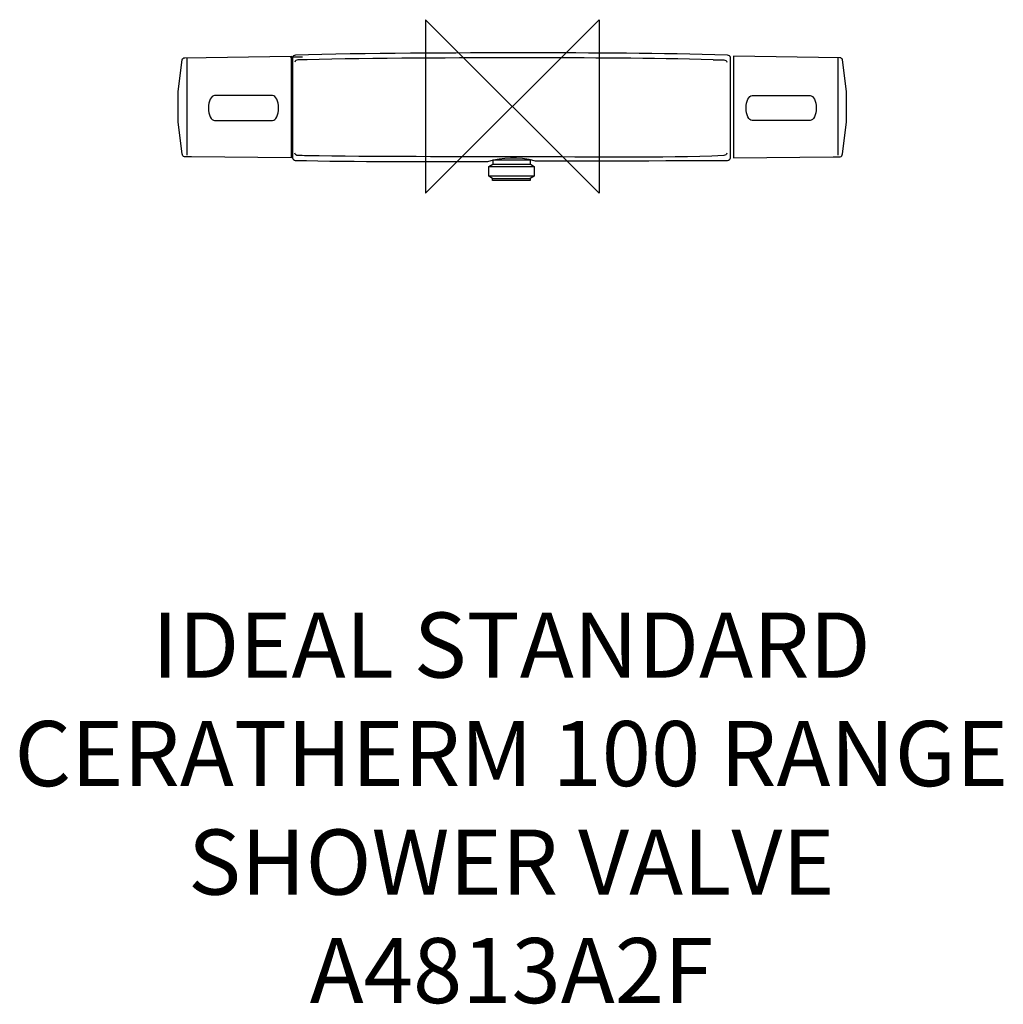
# Model space of a CAD drawing. Units: millimetres. Extents: x -227 to 226, y -414 to 40.
import ezdxf

# ---------------------------------------------------------------- set-up
doc = ezdxf.new("R2010")
doc.units = ezdxf.units.MM
doc.header["$MEASUREMENT"] = 0
for name, color, linetype in [('DETAIL', 2, 'Continuous'), ('ORIGIN', 6, 'Continuous'), ('Text', 7, 'Continuous')]:
    doc.layers.add(name, color=color, linetype=linetype)
doc.styles.add('Fastrack', font='simplex.shx')

# ---------------------------------------------------------------- blocks, each defined once
blk = doc.blocks.new('ORIGIN')
at = {"layer": 'ORIGIN'}
blk.add_lwpolyline([(-20, 20), (-20, -20), (20, 20), (20, -20)], close=True, dxfattribs=at)

msp = doc.modelspace()

# ---------------------------------------------------------------- linework, layer by layer
at = {"layer": 'DETAIL'}
msp.add_lwpolyline([(-9.03, -26.62), (8.34, -26.62), (8.34, -24.79), (-9.03, -24.79), (-9.03, -26.62)], close=True, dxfattribs=at)
for points, knots in [([(-101.99, -23.61), (-101.99, -23.61), (-101.99, 23.26), (-101.99, 23.26), (-101.99, 23.26), (-101.99, 23.26), (-151, 22.42), (-151, 22.42), (-151, 22.42), (-151.48, 22.41), (-152.13, 22.06), (-152.19, 21.58), (-152.19, 21.58), (-152.19, 21.58), (-154, 6.91), (-154, 6.91), (-154, 6.91), (-154, 6.91), (-154, -7.26), (-154, -7.26), (-154, -7.26), (-154, -7.26), (-152.12, -21.85), (-152.12, -21.85), (-152.12, -21.85), (-152.05, -22.39), (-151.69, -23.16), (-151.14, -23.17), (-151.14, -23.17), (-151.14, -23.17), (-147.84, -23.23), (-147.84, -23.23), (-147.84, -23.23), (-147.84, -23.23), (-101.99, -23.61), (-101.99, -23.61)], [0, 0, 0, 0, 0.111111, 0.111111, 0.111111, 0.111111, 0.222222, 0.222222, 0.222222, 0.222222, 0.333333, 0.333333, 0.333333, 0.333333, 0.444444, 0.444444, 0.444444, 0.444444, 0.555556, 0.555556, 0.555556, 0.555556, 0.666667, 0.666667, 0.666667, 0.666667, 0.777778, 0.777778, 0.777778, 0.777778, 0.888889, 0.888889, 0.888889, 0.888889, 1, 1, 1, 1]), ([(-100.02, -24.86), (-100.56, -24.84), (-101.37, -24.23), (-101.37, -23.69), (-101.37, -23.69), (-101.37, -23.69), (-101.31, 22.6), (-101.31, 22.6), (-101.31, 22.6), (-101.31, 23.2), (-100.58, 23.63), (-99.98, 23.65), (-99.98, 23.65), (-68.93, 24.54), (-25, 24.72), (6.05, 24.72), (6.05, 24.72), (37.11, 24.72), (68.16, 24.54), (99.21, 23.65), (99.21, 23.65), (99.81, 23.63), (100.55, 23.2), (100.55, 22.6), (100.55, 22.6), (100.55, 22.6), (100.6, -23.69), (100.6, -23.69), (100.6, -23.69), (100.6, -24.23), (99.79, -24.83), (99.25, -24.86), (99.25, -24.86), (96.79, -24.97), (13.01, -25), (10.54, -24.99), (10.54, -24.99), (2.43, -22.87), (-4.26, -23.32), (-11.31, -25.28), (-11.31, -25.28), (-38.13, -25.53), (-73.2, -25.4), (-100.02, -24.86)], [0, 0, 0, 0, 0.090909, 0.090909, 0.090909, 0.090909, 0.181818, 0.181818, 0.181818, 0.181818, 0.272727, 0.272727, 0.272727, 0.272727, 0.363636, 0.363636, 0.363636, 0.363636, 0.454545, 0.454545, 0.454545, 0.454545, 0.545455, 0.545455, 0.545455, 0.545455, 0.636364, 0.636364, 0.636364, 0.636364, 0.727273, 0.727273, 0.727273, 0.727273, 0.818182, 0.818182, 0.818182, 0.818182, 0.909091, 0.909091, 0.909091, 0.909091, 1, 1, 1, 1]), ([(101.99, -23.61), (101.99, -23.61), (101.99, 23.26), (101.99, 23.26), (101.99, 23.26), (101.99, 23.26), (151, 22.42), (151, 22.42), (151, 22.42), (151.48, 22.41), (152.13, 22.06), (152.19, 21.58), (152.19, 21.58), (152.19, 21.58), (154, 6.91), (154, 6.91), (154, 6.91), (154, 6.91), (154, -7.26), (154, -7.26), (154, -7.26), (154, -7.26), (152.12, -21.85), (152.12, -21.85), (152.12, -21.85), (152.05, -22.39), (151.69, -23.16), (151.14, -23.17), (151.14, -23.17), (151.14, -23.17), (147.84, -23.23), (147.84, -23.23), (147.84, -23.23), (147.84, -23.23), (101.99, -23.61), (101.99, -23.61)], [0, 0, 0, 0, 0.111111, 0.111111, 0.111111, 0.111111, 0.222222, 0.222222, 0.222222, 0.222222, 0.333333, 0.333333, 0.333333, 0.333333, 0.444444, 0.444444, 0.444444, 0.444444, 0.555556, 0.555556, 0.555556, 0.555556, 0.666667, 0.666667, 0.666667, 0.666667, 0.777778, 0.777778, 0.777778, 0.777778, 0.888889, 0.888889, 0.888889, 0.888889, 1, 1, 1, 1]), ([(92.5, 21.57), (63.69, 22.27), (34.87, 22.42), (6.05, 22.42), (6.05, 22.42), (-23, 22.42), (-65.57, 22.27), (-94.63, 21.55), (-94.63, 21.55), (-96.06, 21.52), (-97.49, 21.48), (-98.91, 21.44), (-98.91, 21.44), (-99.5, 21.43), (-100.29, 21.03), (-100.22, 20.49)], [0, 0, 0, 0, 0.25, 0.25, 0.25, 0.25, 0.5, 0.5, 0.5, 0.5, 0.75, 0.75, 0.75, 0.75, 1, 1, 1, 1]), ([(92.5, 21.57), (94.17, 21.53), (95.84, 21.48), (97.5, 21.44), (97.5, 21.44), (98.09, 21.43), (98.75, 21.03), (98.81, 20.49)], [0, 0, 0, 0, 0.5, 0.5, 0.5, 0.5, 1, 1, 1, 1]), ([(-137.21, 5.01), (-137.21, 5.01), (-110.55, 5.01), (-110.55, 5.01), (-110.55, 5.01), (-108.99, 5.01), (-107.71, 2.44), (-107.71, -0.71), (-107.71, -0.71), (-107.71, -0.71), (-107.71, -0.71), (-107.71, -0.71), (-107.71, -0.71), (-107.71, -3.86), (-108.99, -6.44), (-110.55, -6.44), (-110.55, -6.44), (-110.55, -6.44), (-137.21, -6.44), (-137.21, -6.44), (-137.21, -6.44), (-138.77, -6.44), (-140.05, -3.86), (-140.05, -0.71), (-140.05, -0.71), (-140.05, -0.71), (-140.05, -0.71), (-140.05, -0.71), (-140.05, -0.71), (-140.05, 2.44), (-138.77, 5.01), (-137.21, 5.01)], [0, 0, 0, 0, 0.125, 0.125, 0.125, 0.125, 0.25, 0.25, 0.25, 0.25, 0.375, 0.375, 0.375, 0.375, 0.5, 0.5, 0.5, 0.5, 0.625, 0.625, 0.625, 0.625, 0.75, 0.75, 0.75, 0.75, 0.875, 0.875, 0.875, 0.875, 1, 1, 1, 1]), ([(137.21, 5.01), (137.21, 5.01), (110.55, 5.01), (110.55, 5.01), (110.55, 5.01), (108.99, 5.01), (107.71, 2.44), (107.71, -0.71), (107.71, -0.71), (107.71, -0.71), (107.71, -0.71), (107.71, -0.71), (107.71, -0.71), (107.71, -3.86), (108.99, -6.44), (110.55, -6.44), (110.55, -6.44), (110.55, -6.44), (137.21, -6.44), (137.21, -6.44), (137.21, -6.44), (138.77, -6.44), (140.05, -3.86), (140.05, -0.71), (140.05, -0.71), (140.05, -0.71), (140.05, -0.71), (140.05, -0.71), (140.05, -0.71), (140.05, 2.44), (138.77, 5.01), (137.21, 5.01)], [0, 0, 0, 0, 0.125, 0.125, 0.125, 0.125, 0.25, 0.25, 0.25, 0.25, 0.375, 0.375, 0.375, 0.375, 0.5, 0.5, 0.5, 0.5, 0.625, 0.625, 0.625, 0.625, 0.75, 0.75, 0.75, 0.75, 0.875, 0.875, 0.875, 0.875, 1, 1, 1, 1]), ([(-94.67, -22.69), (-96.1, -22.66), (-97.53, -22.63), (-98.96, -22.61), (-98.96, -22.61), (-99.49, -22.6), (-100.28, -22.04), (-100.28, -21.55)], [0, 0, 0, 0, 0.5, 0.5, 0.5, 0.5, 1, 1, 1, 1]), ([(98.87, -21.55), (98.87, -22.04), (98.08, -22.58), (97.54, -22.61), (97.54, -22.61), (68.24, -23.94), (35.72, -23.17), (6.05, -23.17), (6.05, -23.17), (-23.08, -23.17), (-65.64, -23.18), (-94.67, -22.69)], [0, 0, 0, 0, 0.333333, 0.333333, 0.333333, 0.333333, 0.666667, 0.666667, 0.666667, 0.666667, 1, 1, 1, 1]), ([(-9.03, -26.64), (-9.03, -26.64), (-10.79, -27.72), (-10.79, -27.72), (-10.79, -27.72), (-10.79, -27.72), (-10.79, -32.11), (-10.79, -32.11), (-10.79, -32.11), (-10.79, -32.11), (-9.17, -33.14), (-9.17, -33.14), (-9.17, -33.14), (-9.17, -33.14), (-9.17, -34.1), (-9.17, -34.1), (-9.17, -34.1), (-9.17, -34.1), (8.29, -34.1), (8.29, -34.1), (8.29, -34.1), (8.29, -34.1), (8.29, -33.21), (8.29, -33.21), (8.29, -33.21), (8.29, -33.21), (10, -32.06), (10, -32.06), (10, -32.06), (10, -32.06), (10, -27.67), (10, -27.67), (10, -27.67), (10, -27.67), (8.34, -26.64), (8.34, -26.64), (8.34, -26.64), (8.34, -26.64), (-9.03, -26.64), (-9.03, -26.64)], [0, 0, 0, 0, 0.1, 0.1, 0.1, 0.1, 0.2, 0.2, 0.2, 0.2, 0.3, 0.3, 0.3, 0.3, 0.4, 0.4, 0.4, 0.4, 0.5, 0.5, 0.5, 0.5, 0.6, 0.6, 0.6, 0.6, 0.7, 0.7, 0.7, 0.7, 0.8, 0.8, 0.8, 0.8, 0.9, 0.9, 0.9, 0.9, 1, 1, 1, 1])]:
    msp.add_open_spline(points, degree=3, knots=knots, dxfattribs=at)
for points in [[(-102.34, 22.83), (-102.34, 22.83), (-96.69, 22.83), (-96.69, 22.83)], [(-150.06, 22.35), (-150.06, 22.35), (-150.06, -22.35), (-150.06, -22.35)], [(150.06, 22.35), (150.06, 22.35), (150.06, -22.35), (150.06, -22.35)], [(-10.79, -27.72), (-10.79, -27.72), (10, -27.72), (10, -27.72)], [(10.02, -32.04), (10.02, -32.04), (-10.79, -32.04), (-10.79, -32.04)], [(-9.17, -33.16), (-9.17, -33.16), (8.29, -33.16), (8.29, -33.16)]]:
    msp.add_open_spline(points, degree=3, dxfattribs=at)

# ---------------------------------------------------------------- block references
at = {"layer": 'Text', "xscale": 2, "yscale": 2, "zscale": 2}
msp.add_blockref('ORIGIN', (0, 0), dxfattribs=at)

# ---------------------------------------------------------------- texts
at = {"layer": 'Text', "insert": (-0.44, -233.16), "char_height": 30, "width": 1266.8143, "attachment_point": 2, "style": 'Fastrack'}
msp.add_mtext('IDEAL STANDARD\\PCERATHERM 100 RANGE\\PSHOWER VALVE\\PA4813A2F', dxfattribs=at)

doc.saveas('drawing.dxf')
